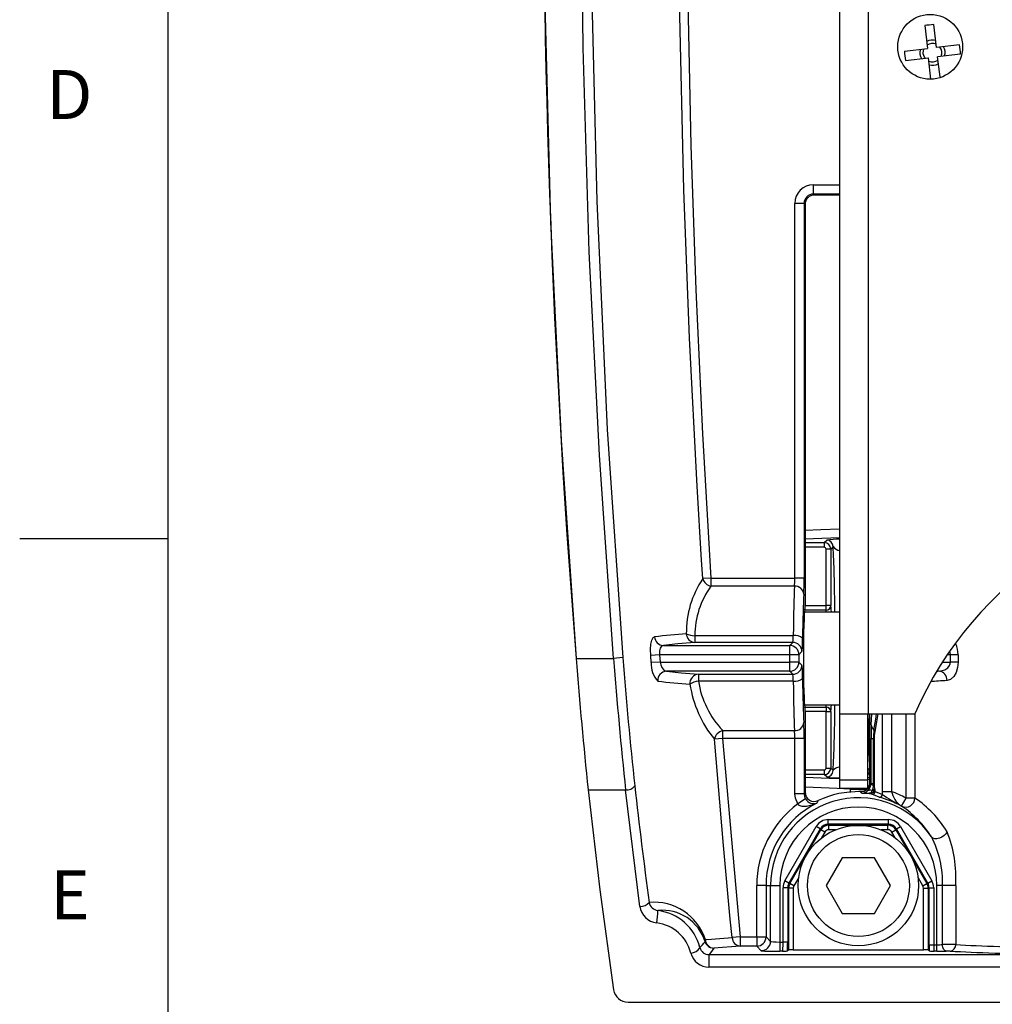
# Model space of a CAD drawing. Extents: x 12 to 205, y 14 to 287.
# Drawn here: x 12 to 64, y 73 to 127 of the extents above; entities that cross this region are included whole.
import ezdxf

# ---------------------------------------------------------------- set-up
doc = ezdxf.new("R2010")
doc.units = 0
doc.layers.get('0').update_dxf_attribs({"linetype": 'CONTINUOUS'})
doc.styles.add('SLDTEXTSTYLE1', font='TXT', dxfattribs={"width": 0.75})

msp = doc.modelspace()

# ---------------------------------------------------------------- linework, layer by layer
at = {"color": 7, "linetype": 'CONTINUOUS'}
for p, q in [((20, 278.5), (20, 19.5)), ((57.804, 89.059), (57.804, 184.162)), ((56.254, 89.059), (56.254, 183.586)), ((60.829, 126.201), (60.973, 124.965)), ((61.47, 125.023), (61.325, 126.259)), ((59.737, 124.82), (60.973, 124.965)), ((62.707, 125.167), (61.47, 125.023)), ((59.795, 124.323), (61.032, 124.468)), ((61.167, 123.309), (61.032, 124.468)), ((62.765, 124.671), (61.528, 124.526)), ((61.656, 123.431), (61.528, 124.526)), ((54.823, 117.611), (56.254, 117.611)), ((54.823, 117.112), (54.823, 117.611)), ((56.254, 117.112), (54.823, 117.112)), ((54.823, 117.112), (54.876, 117.059)), ((56.254, 117.059), (54.876, 117.059)), ((53.823, 96.389), (53.823, 116.612)), ((54.323, 116.612), (53.823, 116.612)), ((54.323, 116.612), (54.323, 96.389)), ((54.376, 116.559), (54.323, 116.612)), ((54.376, 116.559), (54.376, 94.923)), ((20, 98.5), (12, 98.5)), ((54.376, 98.306), (55.41, 98.306)), ((55.41, 98.306), (55.542, 98.438)), ((55.41, 98.306), (55.41, 98.056)), ((55.41, 98.056), (54.376, 98.056)), ((55.759, 97.956), (55.509, 97.956)), ((55.509, 94.912), (55.509, 97.956)), ((55.891, 98.088), (55.759, 97.956)), ((55.759, 97.956), (55.759, 94.912)), ((49.299, 96.389), (48.852, 96.36)), ((49.299, 96.389), (49.299, 95.956)), ((49.299, 96.389), (53.823, 96.389)), ((54.323, 96.389), (53.823, 96.389)), ((53.806, 95.956), (49.299, 95.956)), ((55.509, 94.663), (54.364, 94.663)), ((54.376, 94.912), (55.509, 94.912)), ((55.509, 94.663), (55.509, 94.912)), ((55.759, 94.912), (55.509, 94.912)), ((56.254, 94.559), (54.348, 94.559)), ((48.426, 93.284), (48.426, 92.92)), ((48.426, 93.284), (53.741, 93.284)), ((46.73, 92.755), (53.544, 92.755)), ((53.709, 92.92), (48.426, 92.92)), ((53.544, 92.755), (53.709, 92.92)), ((53.544, 92.256), (53.544, 92.755)), ((42.022, 92.059), (44.044, 92.059)), ((44.542, 92.098), (44.044, 92.059)), ((46.526, 92.256), (46.045, 92.221)), ((46.073, 91.827), (46.045, 92.221)), ((46.526, 92.256), (46.554, 91.862)), ((53.544, 92.256), (46.526, 92.256)), ((53.544, 91.862), (53.544, 92.256)), ((54.044, 92.256), (53.544, 92.256)), ((54.208, 92.421), (54.044, 92.256)), ((54.044, 92.256), (54.044, 91.862)), ((62.217, 92.256), (62.054, 92.256)), ((62.631, 92.256), (62.217, 92.256)), ((62.217, 91.862), (62.217, 92.256)), ((62.631, 92.256), (62.631, 91.862)), ((46.554, 91.862), (46.073, 91.827)), ((46.554, 91.862), (53.544, 91.862)), ((54.044, 91.862), (53.544, 91.862)), ((53.544, 91.362), (53.544, 91.862)), ((54.044, 91.862), (54.208, 91.697)), ((61.794, 91.862), (62.217, 91.862)), ((62.631, 91.862), (62.217, 91.862)), ((53.544, 91.362), (46.901, 91.362)), ((48.62, 91.197), (53.709, 91.197)), ((48.62, 91.197), (48.62, 90.833)), ((53.709, 91.197), (53.544, 91.362)), ((61.606, 91.362), (61.484, 91.362)), ((53.741, 90.833), (48.62, 90.833)), ((54.348, 89.559), (56.254, 89.559)), ((54.37, 89.433), (55.509, 89.433)), ((55.509, 89.433), (55.509, 89.184)), ((54.376, 89.195), (54.376, 84.835)), ((55.509, 89.184), (54.376, 89.184)), ((55.509, 89.184), (55.759, 89.184)), ((55.509, 86.139), (55.509, 89.184)), ((55.759, 89.184), (55.759, 86.139)), ((56.254, 89.059), (57.804, 89.059)), ((56.254, 85.481), (56.254, 89.059)), ((57.754, 85.481), (57.754, 89.059)), ((57.804, 89.059), (60.296, 89.059)), ((57.876, 85.366), (57.876, 89.059)), ((57.947, 88.479), (57.971, 89.059)), ((58.548, 84.871), (58.548, 89.059)), ((59.034, 89.059), (59.034, 84.871)), ((59.826, 84.519), (59.826, 89.059)), ((60.304, 89.077), (60.304, 84.519)), ((49.928, 87.729), (49.484, 87.693)), ((49.928, 88.162), (53.806, 88.162)), ((49.928, 88.162), (49.928, 87.729)), ((49.928, 87.729), (50.88, 77.031)), ((53.823, 87.729), (49.928, 87.729)), ((54.323, 87.729), (53.823, 87.729)), ((53.823, 84.751), (53.823, 87.729)), ((54.323, 87.729), (54.323, 84.751)), ((57.933, 85.307), (57.933, 87.729)), ((57.933, 87.729), (58.068, 87.729)), ((58.068, 87.729), (58.108, 87.729)), ((58.068, 85.307), (58.068, 87.729)), ((58.108, 87.729), (58.108, 85.307)), ((55.509, 86.139), (55.759, 86.139)), ((55.759, 86.139), (55.891, 86.007)), ((57.782, 86.114), (57.861, 86.001)), ((54.376, 86.039), (55.41, 86.039)), ((55.41, 85.789), (54.376, 85.789)), ((55.41, 86.039), (55.41, 85.789)), ((55.542, 85.657), (55.41, 85.789)), ((57.876, 85.621), (57.754, 85.618)), ((57.861, 86.001), (57.876, 86.017)), ((56.254, 85.059), (56.254, 85.481)), ((57.754, 85.481), (56.254, 85.481)), ((56.254, 85.059), (57.754, 85.059)), ((56.813, 85.059), (56.813, 85.007)), ((57.754, 85.059), (57.754, 85.481)), ((57.876, 85.366), (57.933, 85.307)), ((57.931, 85.26), (57.933, 85.307)), ((57.933, 85.307), (58.068, 85.307)), ((58.067, 85.22), (58.068, 85.307)), ((58.068, 85.307), (58.108, 85.307)), ((58.108, 85.307), (58.108, 85.222)), ((58.116, 85.045), (58.133, 84.94)), ((42.671, 84.962), (44.689, 84.962)), ((45.465, 78.671), (44.689, 84.962)), ((54.323, 84.751), (53.823, 84.751)), ((54.323, 84.751), (54.376, 84.835)), ((56.813, 85.007), (56.814, 84.821)), ((57.444, 84.777), (57.365, 84.866)), ((57.967, 84.818), (57.988, 84.923)), ((58.371, 84.575), (57.985, 84.726)), ((58.156, 84.875), (58.551, 84.721)), ((58.548, 84.871), (59.034, 84.871)), ((58.551, 84.721), (58.548, 84.871)), ((59.586, 84.081), (59.826, 84.519)), ((60.304, 84.519), (59.826, 84.519)), ((54.404, 84.476), (53.987, 84.203)), ((53.287, 80.055), (54.978, 82.984)), ((55.195, 82.859), (54.978, 82.984)), ((55.628, 83.109), (55.628, 83.359)), ((55.628, 83.359), (58.874, 83.359)), ((58.874, 83.109), (55.628, 83.109)), ((55.628, 83.109), (55.658, 83.056)), ((55.658, 83.056), (58.844, 83.056)), ((55.658, 82.806), (55.658, 83.056)), ((58.844, 83.056), (58.874, 83.109)), ((58.844, 82.806), (58.844, 83.056)), ((58.874, 83.109), (58.874, 83.359)), ((59.307, 82.859), (59.523, 82.984)), ((59.523, 82.984), (61.214, 80.055)), ((55.195, 82.859), (53.504, 79.93)), ((53.557, 79.916), (55.225, 82.806)), ((55.225, 82.806), (55.195, 82.859)), ((55.442, 82.681), (55.225, 82.806)), ((55.442, 82.681), (55.26, 82.366)), ((56.022, 82.806), (55.658, 82.806)), ((58.844, 82.806), (58.48, 82.806)), ((59.06, 82.681), (59.276, 82.806)), ((59.242, 82.366), (59.06, 82.681)), ((59.307, 82.859), (59.276, 82.806)), ((59.276, 82.806), (60.945, 79.916)), ((60.998, 79.93), (59.307, 82.859)), ((56.385, 81.298), (55.519, 79.798)), ((58.117, 81.298), (56.385, 81.298)), ((58.983, 79.798), (58.117, 81.298)), ((54.031, 80.237), (53.773, 79.791)), ((60.729, 79.791), (60.471, 80.237)), ((52.268, 79.798), (51.768, 79.798)), ((51.768, 77.031), (51.768, 79.798)), ((52.268, 79.798), (52.513, 79.798)), ((52.268, 79.798), (52.268, 77.031)), ((52.513, 79.798), (53.013, 79.798)), ((52.513, 76.785), (52.513, 79.798)), ((53.013, 79.798), (53.013, 76.751)), ((53.504, 79.93), (53.287, 80.055)), ((53.504, 79.93), (53.557, 79.916)), ((53.773, 79.791), (53.557, 79.916)), ((55.519, 79.798), (56.385, 78.298)), ((58.117, 78.298), (58.983, 79.798)), ((60.729, 79.791), (60.945, 79.916)), ((60.945, 79.916), (60.998, 79.93)), ((60.998, 79.93), (61.214, 80.055)), ((61.787, 79.798), (61.489, 79.798)), ((61.489, 76.606), (61.489, 79.798)), ((62.503, 79.798), (61.787, 79.798)), ((61.787, 76.612), (61.787, 79.798)), ((62.503, 79.798), (62.503, 76.611)), ((53.187, 76.751), (53.187, 79.68)), ((53.437, 79.68), (53.187, 79.68)), ((53.437, 79.68), (53.437, 76.751)), ((53.49, 79.666), (53.437, 79.68)), ((53.49, 76.33), (53.49, 79.666)), ((53.74, 79.666), (53.49, 79.666)), ((53.74, 79.666), (53.74, 76.338)), ((60.762, 79.666), (61.012, 79.666)), ((60.762, 76.338), (60.762, 79.666)), ((61.065, 79.68), (61.012, 79.666)), ((61.012, 79.666), (61.012, 76.33)), ((61.065, 76.606), (61.065, 79.68)), ((61.065, 79.68), (61.315, 79.68)), ((61.315, 79.68), (61.315, 76.606)), ((56.385, 78.298), (58.117, 78.298)), ((50.88, 76.531), (49.455, 76.423)), ((50.88, 77.031), (50.438, 76.987)), ((50.88, 77.031), (50.88, 76.531)), ((50.88, 77.031), (51.768, 77.031)), ((51.768, 76.531), (50.88, 76.531)), ((51.768, 77.031), (51.768, 76.531)), ((51.768, 77.031), (52.268, 77.031)), ((52.014, 76.285), (51.768, 76.531)), ((52.268, 77.031), (52.513, 76.785)), ((53.013, 76.751), (53.013, 76.251)), ((53.013, 76.751), (53.187, 76.751)), ((53.437, 76.751), (53.187, 76.751)), ((61.065, 76.606), (61.315, 76.606)), ((61.315, 76.606), (61.489, 76.606)), ((61.489, 76.257), (61.489, 76.606)), ((49.192, 76.074), (67.59, 76.074)), ((49.192, 75.403), (49.192, 76.074)), ((53.162, 76.251), (53.013, 76.251)), ((53.49, 76.33), (53.431, 76.271)), ((53.74, 76.338), (60.762, 76.338)), ((61.012, 76.33), (61.069, 76.273)), ((61.489, 76.257), (61.335, 76.257)), ((68.939, 75.403), (49.192, 75.403)), ((44.824, 73.512), (68.312, 73.512))]:
    msp.add_line(p, q, dxfattribs=at)
at = {"color": 7, "linetype": 'CONTINUOUS', "flags": 128}
for points in [[(43.757, 199.106), (42.542, 187.148), (41.585, 175.172), (40.885, 163.184), (40.442, 151.186), (40.257, 139.183), (40.326, 127.393), (40.643, 115.607), (41.208, 103.827), (42.022, 92.059)], [(44.044, 92.059), (43.282, 103.02), (42.734, 113.995), (42.4, 124.995), (42.282, 135.999), (42.38, 147.055), (42.695, 158.106), (43.228, 169.167), (43.98, 180.214), (44.576, 187.292), (45.262, 194.362)], [(45.759, 194.311), (45.657, 193.316), (45.267, 189.335), (44.572, 181.364), (43.99, 173.384), (43.391, 162.729), (42.995, 152.064), (42.802, 141.393), (42.831, 129.06), (43.131, 116.727), (43.701, 104.403), (44.542, 92.098)], [(48.852, 96.36), (48.787, 97.357), (48.545, 101.35), (48.139, 109.341), (47.837, 117.336), (47.603, 127.516)], [(48.052, 127.523), (48.216, 119.737), (48.478, 111.953), (48.839, 104.169), (49.299, 96.389)], [(60.754, 124.687), (60.77, 124.882), (60.792, 124.943)], [(60.85, 124.447), (60.814, 124.502), (60.754, 124.687)], [(54.376, 98.978), (55.232, 99.011), (56.254, 99.047)], [(56.254, 98.563), (55.273, 98.528), (54.376, 98.49)], [(46.045, 92.221), (46.036, 92.539), (46.058, 92.822), (46.107, 93.043), (46.182, 93.183), (46.252, 93.222)], [(46.73, 92.755), (46.633, 92.717), (46.557, 92.61), (46.522, 92.467), (46.519, 92.318), (46.526, 92.256)], [(48.426, 92.92), (47.511, 92.839), (46.73, 92.755)], [(62.217, 92.256), (62.197, 92.375), (62.192, 92.385)], [(46.554, 91.862), (46.591, 91.704), (46.649, 91.569), (46.728, 91.456), (46.828, 91.381), (46.901, 91.362)], [(61.606, 91.362), (61.91, 91.438), (62.07, 91.548), (62.162, 91.665), (62.205, 91.771), (62.217, 91.862)], [(62.631, 91.862), (62.601, 91.566), (62.52, 91.304), (62.394, 91.085), (62.22, 90.924), (62.037, 90.862)], [(46.901, 91.362), (47.689, 91.279), (48.62, 91.197)], [(58.09, 88.192), (58.184, 88.785), (58.221, 89.059)], [(58.306, 89.059), (58.234, 88.632), (58.132, 88.106)], [(50.438, 76.987), (50.341, 77.982), (49.97, 81.965), (49.484, 87.693)], [(55.891, 86.007), (55.924, 86.074), (56.012, 86.141), (56.093, 86.175), (56.21, 86.204), (56.254, 86.211)], [(54.376, 85.655), (55.677, 85.601), (56.254, 85.58)], [(57.754, 85.545), (57.784, 85.545), (57.876, 85.548)], [(57.876, 85.899), (57.866, 85.938), (57.861, 86.001)], [(56.813, 85.007), (56.11, 85.032), (54.376, 85.101)], [(42.671, 84.962), (43.304, 79.563), (44.047, 74.174)], [(53.987, 84.203), (53.852, 84.511), (53.823, 84.751)], [(54.323, 84.751), (54.351, 84.585), (54.404, 84.476)], [(57.985, 84.726), (57.973, 84.763), (57.967, 84.818)], [(58.133, 84.94), (58.146, 84.888), (58.156, 84.875)], [(55.013, 84.25), (55.01, 84.248), (54.736, 84.135), (54.453, 84.062), (54.224, 84.057), (54.105, 84.093), (54.038, 84.138), (53.987, 84.203)], [(62.037, 82.706), (61.972, 82.594), (61.876, 82.492), (61.757, 82.408), (61.626, 82.349), (61.492, 82.321), (61.368, 82.325), (61.265, 82.362), (61.191, 82.429)], [(48.994, 76.879), (49.331, 76.906), (50.438, 76.987)], [(61.996, 76.262), (61.956, 76.271), (61.917, 76.292), (61.881, 76.325), (61.85, 76.368), (61.824, 76.421), (61.804, 76.481), (61.792, 76.545), (61.787, 76.612)], [(49.455, 76.423), (49.271, 76.176), (49.192, 76.074)]]:
    msp.add_lwpolyline(points, dxfattribs=at)
at = {"color": 7, "linetype": 'CONTINUOUS'}
for centre, radius in [((61.126, 125.059), 1.75), ((57.251, 79.798), 3.25), ((57.251, 79.798), 2.75)]:
    msp.add_circle(centre, radius, dxfattribs=at)
for centre, radius, start, end in [((61.805, 120.011), 6.267, 94.3929, 98.9655), ((61.251, 124.745), 0.5, 66.6792, 126.6792), ((61.251, 124.745), 0.5, 336.6792, 36.6792), ((56.516, 124.191), 6.267, 4.3929, 8.9655), ((65.985, 125.3), 6.267, 184.3929, 188.9655), ((61.251, 124.745), 0.5, 246.6792, 306.6792), ((78.626, 81.059), 20, 23.5782, 156.4218), ((56.134, 94.692), 3.793, 88.1843, 98.9839), ((55.541, 98.088), 0.35, 0.0817, 89.9183), ((56.272, 98.34), 0.456, 213.4203, 267.7747), ((53.177, 93.454), 5.21, 146.1048, 180.7202), ((49.42, 96.538), 0.595, 197.4781, 258.2659), ((53.008, 93.265), 4.583, 144.0496, 179.7675), ((53.828, 95.476), 0.48, 5.5443, 92.6343), ((55.509, 94.913), 0.25, 270.1123, 359.7052), ((51.585, 47.177), 46.352, 94.4763, 96.6063), ((46.746, 93.249), 0.494, 183.1831, 268.2369), ((48.453, 93.406), 0.486, 182.043, 266.7967), ((48.419, 94.315), 1.032, 243.9943, 270.3504), ((53.846, 92.684), 0.609, 49.6159, 99.903), ((53.543, 92.255), 0.5, 0.0817, 89.9183), ((53.708, 92.42), 0.5, 0.0817, 89.9183), ((61.341, 92.275), 1.29, 359.1237, 25.698), ((318.396, 113.753), 277.225, 184.4882, 185.96113), ((286.268, 110.499), 242.925, 184.35353, 186.03436), ((277.338, 110.278), 233.505, 184.46529, 186.17081), ((47.483, 91.759), 1.412, 177.2477, 221.2992), ((53.543, 91.862), 0.5, 270.0817, 359.9183), ((53.708, 91.697), 0.5, 270.0817, 359.9183), ((46.918, 90.865), 0.497, 92.0017, 184.378), ((48.651, 90.706), 0.492, 93.6595, 185.0026), ((53.846, 91.434), 0.609, 260.097, 310.3841), ((61.558, 90.885), 0.479, 357.2458, 84.2486), ((52.278, 143.721), 53.217, 263.6825, 265.5634), ((48.754, 89.768), 1.074, 97.182, 123.4898), ((54.336, 91.632), 6.25, 188.9122, 219.0668), ((53.624, 91.627), 5.066, 189.0163, 223.1655), ((55.509, 89.182), 0.25, 0.2948, 89.8877), ((53.828, 88.641), 0.48, 267.3657, 354.4557), ((74.429, 87.793), 16.496, 177.6155, 180.2231), ((58.342, 88.496), 0.395, 182.5159, 230.4416), ((50.077, 87.575), 0.605, 104.2309, 168.7541), ((61.875, 87.779), 3.807, 173.7759, 180.7662), ((58.001, 88.096), 0.131, 4.6121, 47.3744), ((60.534, 87.762), 2.427, 171.8467, 180.7893), ((58.126, 85.988), 0.366, 159.7935, 226.8716), ((55.541, 86.007), 0.35, 270.0817, 359.9183), ((56.133, 89.393), 3.782, 261.0096, 271.8395), ((44.738, 85.53), 0.57, 265.0796, 321.8622), ((304.852, 113.943), 261.253, 186.32139, 187.71051), ((57.376, 85.366), 0.5, 268.7002, 0.0107), ((57.385, 85.32), 0.549, 311.5026, 353.7853), ((58.088, 85.542), 0.322, 240.811, 266.2606), ((57.548, 85.199), 0.52, 327.9244, 2.3199), ((57.973, 85.067), 0.145, 276.0598, 351.107), ((58.066, 85.703), 0.483, 270.1698, 275.0222), ((59.494, 85.198), 1.386, 179.0217, 186.3522), ((57.251, 79.798), 4.737, 33.7334, 180), ((54.875, 84.835), 0.5, 179.9673, 295.2772), ((57.251, 79.798), 5.07, 88.7108, 115.2445), ((57.466, 95.529), 10.542, 266.4539, 271.2699), ((57.421, 85.25), 0.473, 272.7278, 313.9096), ((57.501, 87.398), 2.621, 268.7422, 280.2362), ((57.251, 79.798), 4.983, 81.5293, 87.7841), ((57.883, 84.675), 0.269, 67.0011, 119.855), ((57.983, 84.97), 0.153, 263.8147, 348.7707), ((58.006, 84.875), 0.15, 262.1044, 359.7839), ((58.4, 84.723), 0.15, 258.5169, 359.5485), ((56.424, 78.037), 6.822, 62.9559, 73.4235), ((64.159, 92.628), 9.694, 234.6502, 241.449), ((60.327, 85.171), 1.327, 193.0443, 232.8738), ((57.251, 79.798), 5.378, 61.3956, 70.6342), ((59.8, 84.537), 0.504, 244.9574, 357.9474), ((56.965, 79.594), 5.95, 31.537, 55.8721), ((57.251, 79.798), 5.483, 126.539, 180), ((57.251, 79.798), 4.983, 116.6819, 180), ((57.251, 79.798), 4.238, 0, 180), ((54.845, 84.731), 0.51, 210.0394, 289.2375), ((65.454, 78.424), 11.956, 150.1028, 150.8361), ((57.251, 79.798), 4.878, 61.3956, 62.2014), ((56.474, 79.454), 5.576, 32.2419, 56.075), ((55.658, 82.556), 0.5, 90.0202, 149.9798), ((58.843, 82.556), 0.5, 30.0202, 89.9798), ((56.532, 79.99), 5.259, 357.9061, 27.6293), ((55.913, 80.233), 6.604, 356.2178, 21.9895), ((53.99, 79.666), 0.5, 150.0094, 179.9906), ((60.512, 79.666), 0.5, 0.0094, 29.9906), ((45.49, 79.284), 0.613, 267.695, 320.1625), ((46.498, 78.822), 1.044, 188.3005, 262.9936), ((46.217, 75.985), 2.917, 17.83, 95.0533), ((46.496, 78.995), 0.546, 191.0081, 263.3948), ((42.127, 78.522), 4.308, 350.1668, 359.0833), ((46.684, 76.066), 2.4, 16.986, 95.9971), ((46.101, 75.796), 2.678, 14.0845, 82.8598), ((42.693, 82.025), 8.196, 317.1171, 320.0958), ((49.142, 76.803), 0.166, 152.9058, 192.5997), ((49.455, 76.923), 0.5, 198.2045, 269.9445), ((49.48, 76.908), 0.486, 183.5258, 267.0847), ((50.916, 77.008), 0.478, 182.4415, 265.7262), ((51.767, 77.031), 0.5, 270.0817, 359.9183), ((52.013, 76.786), 0.5, 270.0817, 359.9183), ((62.171, 76.591), 0.333, 276.8367, 3.3708), ((48.196, 76.741), 0.582, 271.6293, 329.6446), ((49.189, 76.412), 1.009, 194.5114, 270.1335), ((49.189, 76.584), 0.51, 195.5114, 270.2663), ((53.032, 79.967), 3.717, 272.0019, 276.1601), ((61.399, 79.406), 3.15, 263.9864, 268.8451), ((44.823, 74.299), 0.786, 189.1393, 270.0534)]:
    msp.add_arc(centre, radius, start, end, dxfattribs=at)
for centre, major_axis, ratio, start_param, end_param in [((61.239, 124.847), (-0.068, 0.579), 0.984332, 5.832702, 6.733669), ((61.149, 124.733), (0.579, 0.068), 0.984332, 2.691109, 3.592076), ((61.353, 124.757), (0.579, 0.068), 0.984332, 5.832702, 6.733669), ((61.263, 124.643), (-0.068, 0.579), 0.984332, 2.691109, 3.592076), ((54.824, 116.611), (-0.708, 0.708), 0.998783, 5.498396, 7.067974), ((54.824, 116.611), (0.355, -0.355), 0.996359, 2.356803, 3.926382), ((54.876, 116.558), (-0.354, 0.354), 0.998783, 5.498396, 7.067974), ((55.409, 97.956), (0.247, -0.247), 0.999479, 0.786007, 2.355586), ((55.409, 97.956), (-0.0708, -0.0708), 0.998783, 2.356803, 3.926382), ((55.751, 92.048), (0, 7.25), 0.034921, 5.066057, 5.697287), ((53.788, 96.389), (0, 0.5), 0.069842, 3.665191, 4.712389), ((54.288, 96.389), (0, 1), 0.034921, 3.665191, 4.712389), ((53.876, 92.059), (0, 4.5), 0.031041, 0.523599, 1.295026), ((54.375, 92.059), (0, 4), 0.034921, 0.523599, 1.295026), ((54.376, 92.059), (0, 2.625), 0.034921, 0.087066, 3.054526), ((54.367, 94.923), (0, 0.25), 0.034921, 3.228659, 4.712389), ((55.501, 92.048), (0, 2.625), 0.038247, 5.987356, 6.196119), ((55.751, 92.048), (0, 2.875), 0.034921, 5.774492, 6.196119), ((53.708, 93.42), (0, 0.5), 0.069842, 3.176499, 4.436618), ((54.207, 93.42), (0, 1), 0.034921, 3.176499, 4.436618), ((54.207, 90.697), (0, 1), 0.034921, 4.98816, 6.248279), ((53.708, 90.697), (0, 0.5), 0.069842, 4.98816, 6.248279), ((54.375, 92.059), (0, 4), 0.034921, 1.846567, 2.617994), ((77.751, 90.529), (18.25, 0), 0.035878, 2.608118, 2.711931), ((77.751, 91.029), (18.75, 0), 0.034921, 2.608118, 2.621575), ((53.876, 92.059), (0, 4.5), 0.031041, 1.846567, 2.617994), ((54.367, 89.195), (0, 0.25), 0.034921, 4.712389, 6.196119), ((55.501, 92.048), (0, 2.625), 0.038247, 3.228659, 3.464864), ((55.751, 92.048), (0, 2.875), 0.034921, 3.228659, 3.665744), ((55.751, 92.048), (0, 7.25), 0.034921, 3.727491, 4.361946), ((58, 92.048), (0, 7.25), 0.034921, 1.995751, 2.55708), ((54.288, 87.729), (0, 1), 0.034921, 4.712389, 5.759587), ((53.788, 87.729), (0, 0.5), 0.069842, 4.712389, 5.759587), ((55.409, 86.139), (0.0708, -0.0708), 0.998783, 5.498396, 7.067974), ((55.409, 86.139), (0.247, 0.247), 0.999479, 3.9276, 5.497178), ((55.628, 82.608), (0.375, -0.65), 0.999188, 2.618346, 3.66484), ((55.628, 82.608), (-0.25, 0.434), 0.998378, 5.759938, 6.806432), ((58.874, 82.608), (-0.375, -0.65), 0.999188, 2.618346, 3.66484), ((58.874, 82.608), (0.25, 0.434), 0.998378, 5.759938, 6.806432), ((55.658, 82.556), (0.125, -0.217), 0.999188, 2.618346, 3.66484), ((58.843, 82.556), (-0.125, -0.217), 0.999188, 2.618346, 3.66484), ((53.937, 79.68), (0.725, -0.194), 0.999347, 2.879956, 3.403229), ((53.937, 79.68), (0.484, -0.13), 0.998695, 2.879956, 3.403229), ((53.99, 79.666), (0.242, -0.065), 0.999347, 2.879956, 3.403229), ((60.512, 79.666), (-0.242, -0.065), 0.999347, 2.879956, 3.403229), ((60.564, 79.68), (0.484, 0.13), 0.998695, 6.021549, 6.544821), ((60.564, 79.68), (-0.725, -0.194), 0.999347, 2.879956, 3.403229), ((46.101, 75.624), (0, 2.178), 0.999919, 4.960556, 6.158898), ((53.013, 76.786), (0.5, 0), 0.069842, 3.176499, 4.712389), ((53.161, 76.751), (0, 0.5), 0.052381, 3.176499, 4.712389), ((53.41, 76.751), (0, 0.75), 0.034921, 4.017023, 4.712389), ((61.086, 76.606), (0, 0.6), 0.034921, 1.570796, 2.159341), ((61.336, 76.606), (0, 0.35), 0.059864, 1.570796, 3.106686), ((61.489, 76.636), (0.5, 0), 0.059365, 4.712389, 5.351411), ((62.085, 76.608), (0.5, 0), 0.010476, 0.581737, 2.209818), ((77.751, 76.968), (18.25, 0), 0.03559, 3.72333, 4.134473), ((53.013, 76.286), (1, 0), 0.034921, 3.176499, 4.712389), ((53.74, 76.329), (0.25, 0), 0.034921, 1.570796, 3.106686), ((60.762, 76.329), (0.25, 0), 0.034921, 0.034907, 1.570796), ((61.489, 76.286), (0.85, 0), 0.034921, 4.712389, 5.351411), ((62.085, 76.258), (0.15, 0), 0.034921, 0.581737, 2.209818), ((77.751, 76.618), (18.6, 0), 0.034921, 3.72333, 4.134473)]:
    msp.add_ellipse(centre, major_axis=major_axis, ratio=ratio, start_param=start_param, end_param=end_param, dxfattribs=at)
msp.add_open_spline([(43.757, 199.106), (43.755, 199.086), (43.753, 199.067), (43.751, 199.048), (39.758, 163.508), (39.182, 127.681), (42.022, 92.059)], degree=3, knots=[-0.0004645, -0.0004645, -0.0004645, -0.0004645, 0, 0, 0, 0.8556358, 0.8556358, 0.8556358, 0.8556358], dxfattribs=at)

# ---------------------------------------------------------------- texts
at = {"color": 7, "linetype": 'CONTINUOUS', "char_height": 2.646, "attachment_point": 1, "style": 'SLDTEXTSTYLE1'}
for s, insert in [('D', (13.441, 123.807)), ('E', (13.652, 80.622))]:
    msp.add_mtext(s, dxfattribs=dict(at, insert=insert))

doc.saveas('drawing.dxf')
